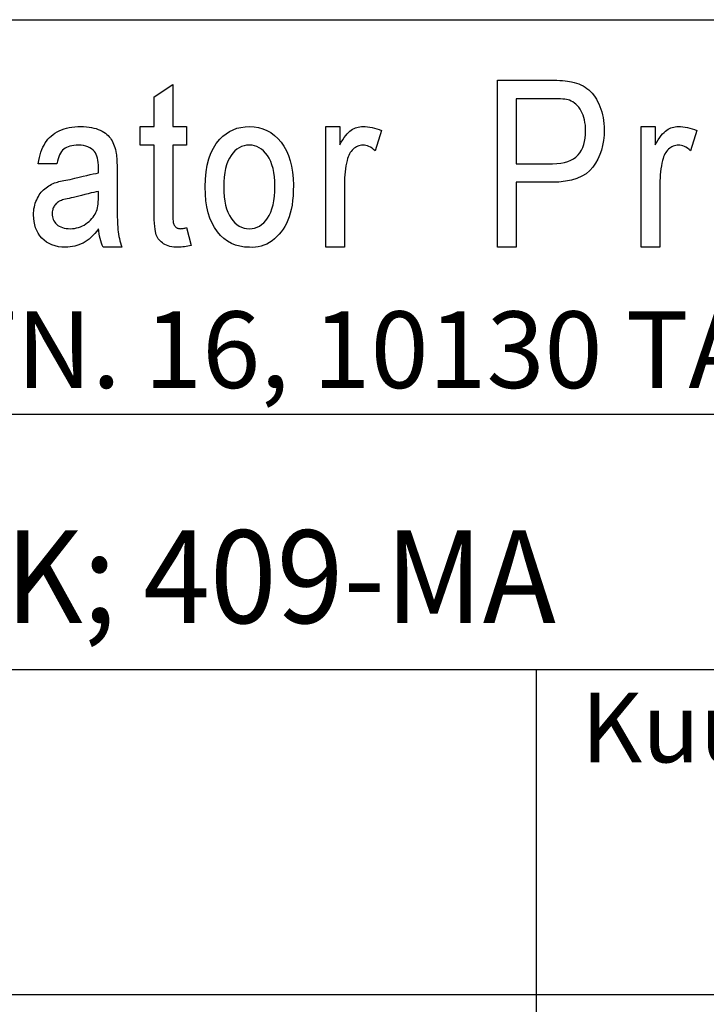
# Model space of a CAD drawing. Extents: x 554416 to 554837, y 6585663 to 6585960.
# Drawn here: x 554756 to 554763, y 6585675 to 6585686 of the extents above; entities that cross this region are included whole.
import ezdxf
from ezdxf.enums import TextEntityAlignment as Align

# ---------------------------------------------------------------- set-up
doc = ezdxf.new("R2010")
doc.units = 0
doc.layers.add('KNURK_NORM', color=7, linetype='CONTINUOUS')
doc.layers.add('teed', color=7, linetype='CONTINUOUS')
doc.styles.add('ROMANS', font='ROMANS.shx')

# ---------------------------------------------------------------- blocks, each defined once
blk = doc.blocks.new('KN_UUS-X')
at = {"layer": 'KNURK_NORM'}
for p, q in [((-185, 47), (-5, 47)), ((-185, 38.5), (-95, 38.5)), ((-185, 33), (-5, 33)), ((-150, 33), (-150, 5)), ((-185, 26), (-5, 26))]:
    blk.add_line(p, q, dxfattribs=at)
at = {"layer": 'KNURK_NORM', "color": 2}
for p, q in [((-150.831, 42.098), (-150.831, 45.698)), ((-150.831, 45.698), (-149.695, 45.698)), ((-149.695, 45.698), (-149.695, 45.698)), ((-149.695, 45.698), (-149.622, 45.698)), ((-149.622, 45.698), (-149.553, 45.696)), ((-149.553, 45.696), (-149.489, 45.693)), ((-149.489, 45.693), (-149.429, 45.69)), ((-149.429, 45.69), (-149.374, 45.685)), ((-149.374, 45.685), (-149.324, 45.679)), ((-149.324, 45.679), (-149.277, 45.672)), ((-149.277, 45.672), (-149.236, 45.664)), ((-149.236, 45.664), (-149.236, 45.664)), ((-149.236, 45.664), (-149.181, 45.651)), ((-149.181, 45.651), (-149.129, 45.635)), ((-149.129, 45.635), (-149.079, 45.617)), ((-149.079, 45.617), (-149.032, 45.597)), ((-158.231, 45.339), (-157.831, 45.605)), ((-157.831, 45.605), (-157.831, 44.698)), ((-149.032, 45.597), (-148.986, 45.574)), ((-148.986, 45.574), (-148.943, 45.548)), ((-148.943, 45.548), (-148.902, 45.52)), ((-148.902, 45.52), (-148.864, 45.489)), ((-148.864, 45.489), (-148.864, 45.489)), ((-148.864, 45.489), (-148.827, 45.455)), ((-148.827, 45.455), (-148.792, 45.418)), ((-148.792, 45.418), (-148.76, 45.379)), ((-158.231, 44.698), (-158.231, 45.339)), ((-149.654, 45.298), (-150.431, 45.298)), ((-150.431, 45.298), (-150.431, 43.898)), ((-149.589, 45.298), (-149.654, 45.298)), ((-149.529, 45.296), (-149.589, 45.298)), ((-149.474, 45.293), (-149.529, 45.296)), ((-149.425, 45.29), (-149.474, 45.293)), ((-149.381, 45.285), (-149.425, 45.29)), ((-149.342, 45.279), (-149.381, 45.285)), ((-149.309, 45.272), (-149.342, 45.279)), ((-149.281, 45.264), (-149.309, 45.272)), ((-149.243, 45.248), (-149.281, 45.264)), ((-149.281, 45.264), (-149.281, 45.264)), ((-149.206, 45.228), (-149.243, 45.248)), ((-149.171, 45.205), (-149.206, 45.228)), ((-149.139, 45.178), (-149.171, 45.205)), ((-148.76, 45.379), (-148.728, 45.335)), ((-148.728, 45.335), (-148.699, 45.289)), ((-148.699, 45.289), (-148.672, 45.24)), ((-148.672, 45.24), (-148.646, 45.187)), ((-149.108, 45.147), (-149.139, 45.178)), ((-149.079, 45.113), (-149.108, 45.147)), ((-149.052, 45.075), (-149.079, 45.113)), ((-149.027, 45.033), (-149.052, 45.075)), ((-149.005, 44.988), (-149.027, 45.033)), ((-149.027, 45.033), (-149.027, 45.033)), ((-148.985, 44.941), (-149.005, 44.988)), ((-148.646, 45.187), (-148.622, 45.131)), ((-148.622, 45.131), (-148.622, 45.131)), ((-148.622, 45.131), (-148.601, 45.073)), ((-148.601, 45.073), (-148.582, 45.013)), ((-148.582, 45.013), (-148.567, 44.952)), ((-148.969, 44.891), (-148.985, 44.941)), ((-148.955, 44.84), (-148.969, 44.891)), ((-148.945, 44.786), (-148.955, 44.84)), ((-148.937, 44.73), (-148.945, 44.786)), ((-148.567, 44.952), (-148.554, 44.89)), ((-148.554, 44.89), (-148.544, 44.826)), ((-148.544, 44.826), (-148.537, 44.761)), ((-160.412, 44.526), (-160.37, 44.555)), ((-160.37, 44.555), (-160.324, 44.582)), ((-160.324, 44.582), (-160.276, 44.606)), ((-160.276, 44.606), (-160.226, 44.628)), ((-160.276, 44.606), (-160.276, 44.606)), ((-160.226, 44.628), (-160.173, 44.646)), ((-160.173, 44.646), (-160.118, 44.662)), ((-160.118, 44.662), (-160.062, 44.675)), ((-160.062, 44.675), (-160.003, 44.685)), ((-160.003, 44.685), (-159.943, 44.693)), ((-159.943, 44.693), (-159.88, 44.697)), ((-159.88, 44.697), (-159.815, 44.698)), ((-159.815, 44.698), (-159.815, 44.698)), ((-159.815, 44.698), (-159.752, 44.697)), ((-159.752, 44.697), (-159.692, 44.693)), ((-159.692, 44.693), (-159.634, 44.687)), ((-159.634, 44.687), (-159.58, 44.678)), ((-159.58, 44.678), (-159.529, 44.667)), ((-159.529, 44.667), (-159.481, 44.653)), ((-159.481, 44.653), (-159.436, 44.637)), ((-159.436, 44.637), (-159.394, 44.619)), ((-159.394, 44.619), (-159.394, 44.619)), ((-159.394, 44.619), (-159.354, 44.598)), ((-159.354, 44.598), (-159.318, 44.576)), ((-159.318, 44.576), (-159.284, 44.553)), ((-159.284, 44.553), (-159.253, 44.529)), ((-158.531, 44.298), (-158.531, 44.698)), ((-158.531, 44.698), (-158.231, 44.698)), ((-157.831, 44.698), (-157.531, 44.698)), ((-157.531, 44.698), (-157.531, 44.298)), ((-156.68, 44.544), (-156.606, 44.591)), ((-156.606, 44.591), (-156.527, 44.63)), ((-156.527, 44.63), (-156.446, 44.66)), ((-156.446, 44.66), (-156.361, 44.681)), ((-156.361, 44.681), (-156.272, 44.694)), ((-156.272, 44.694), (-156.179, 44.698)), ((-156.179, 44.698), (-156.179, 44.698)), ((-156.179, 44.698), (-156.078, 44.693)), ((-156.078, 44.693), (-155.98, 44.677)), ((-155.98, 44.677), (-155.888, 44.651)), ((-155.888, 44.651), (-155.8, 44.614)), ((-155.8, 44.614), (-155.717, 44.567)), ((-155.717, 44.567), (-155.639, 44.509)), ((-154.531, 42.098), (-154.531, 44.698)), ((-154.531, 44.698), (-154.231, 44.698)), ((-154.231, 44.698), (-154.231, 44.301)), ((-154.071, 44.541), (-154.041, 44.573)), ((-154.041, 44.573), (-154.011, 44.6)), ((-154.011, 44.6), (-153.983, 44.622)), ((-153.983, 44.622), (-153.954, 44.64)), ((-153.983, 44.622), (-153.983, 44.622)), ((-153.954, 44.64), (-153.924, 44.655)), ((-153.924, 44.655), (-153.894, 44.668)), ((-153.894, 44.668), (-153.863, 44.679)), ((-153.863, 44.679), (-153.831, 44.688)), ((-153.831, 44.688), (-153.799, 44.693)), ((-153.799, 44.693), (-153.766, 44.697)), ((-153.766, 44.697), (-153.733, 44.698)), ((-153.733, 44.698), (-153.733, 44.698)), ((-153.733, 44.698), (-153.683, 44.697)), ((-153.683, 44.697), (-153.633, 44.693)), ((-153.633, 44.693), (-153.583, 44.686)), ((-153.583, 44.686), (-153.533, 44.677)), ((-153.533, 44.677), (-153.483, 44.665)), ((-153.483, 44.665), (-153.432, 44.651)), ((-153.331, 44.614), (-153.47, 44.176)), ((-153.432, 44.651), (-153.382, 44.634)), ((-153.382, 44.634), (-153.331, 44.614)), ((-148.933, 44.671), (-148.937, 44.73)), ((-148.934, 44.529), (-148.931, 44.611)), ((-148.931, 44.611), (-148.933, 44.671)), ((-148.931, 44.611), (-148.931, 44.611)), ((-148.537, 44.761), (-148.532, 44.694)), ((-148.531, 44.626), (-148.535, 44.511)), ((-148.532, 44.694), (-148.531, 44.626)), ((-148.531, 44.626), (-148.531, 44.626)), ((-147.731, 42.098), (-147.731, 44.698)), ((-147.731, 44.698), (-147.431, 44.698)), ((-147.431, 44.698), (-147.431, 44.301)), ((-147.271, 44.541), (-147.241, 44.573)), ((-147.241, 44.573), (-147.211, 44.6)), ((-147.211, 44.6), (-147.183, 44.622)), ((-147.183, 44.622), (-147.154, 44.64)), ((-147.183, 44.622), (-147.183, 44.622)), ((-147.154, 44.64), (-147.124, 44.655)), ((-147.124, 44.655), (-147.094, 44.668)), ((-147.094, 44.668), (-147.063, 44.679)), ((-147.063, 44.679), (-147.031, 44.688)), ((-147.031, 44.688), (-146.999, 44.693)), ((-146.999, 44.693), (-146.966, 44.697)), ((-146.966, 44.697), (-146.933, 44.698)), ((-146.933, 44.698), (-146.933, 44.698)), ((-146.933, 44.698), (-146.883, 44.697)), ((-146.883, 44.697), (-146.833, 44.693)), ((-146.833, 44.693), (-146.783, 44.686)), ((-146.783, 44.686), (-146.733, 44.677)), ((-146.733, 44.677), (-146.683, 44.665)), ((-146.683, 44.665), (-146.632, 44.651)), ((-146.531, 44.614), (-146.67, 44.176)), ((-146.632, 44.651), (-146.582, 44.634)), ((-146.582, 44.634), (-146.531, 44.614)), ((-160.606, 44.299), (-160.58, 44.344)), ((-160.58, 44.344), (-160.552, 44.385)), ((-160.58, 44.344), (-160.58, 44.344)), ((-160.552, 44.385), (-160.522, 44.424)), ((-160.522, 44.424), (-160.488, 44.46)), ((-160.488, 44.46), (-160.452, 44.494)), ((-160.452, 44.494), (-160.412, 44.526)), ((-159.253, 44.529), (-159.224, 44.503)), ((-159.224, 44.503), (-159.199, 44.476)), ((-159.199, 44.476), (-159.176, 44.448)), ((-159.176, 44.448), (-159.155, 44.419)), ((-159.155, 44.419), (-159.155, 44.419)), ((-159.155, 44.419), (-159.137, 44.388)), ((-159.137, 44.388), (-159.12, 44.355)), ((-159.12, 44.355), (-159.105, 44.32)), ((-156.892, 44.334), (-156.819, 44.423)), ((-156.819, 44.423), (-156.751, 44.488)), ((-156.819, 44.423), (-156.819, 44.423)), ((-156.751, 44.488), (-156.68, 44.544)), ((-155.639, 44.509), (-155.565, 44.441)), ((-155.565, 44.441), (-155.497, 44.362)), ((-155.497, 44.362), (-155.497, 44.362)), ((-155.497, 44.362), (-155.434, 44.274)), ((-154.231, 44.301), (-154.198, 44.36)), ((-154.198, 44.36), (-154.165, 44.413)), ((-154.165, 44.413), (-154.133, 44.461)), ((-154.133, 44.461), (-154.102, 44.503)), ((-154.102, 44.503), (-154.071, 44.541)), ((-148.972, 44.311), (-148.954, 44.379)), ((-148.954, 44.379), (-148.941, 44.451)), ((-148.941, 44.451), (-148.934, 44.529)), ((-148.546, 44.399), (-148.565, 44.293)), ((-148.535, 44.511), (-148.546, 44.399)), ((-147.431, 44.301), (-147.398, 44.36)), ((-147.398, 44.36), (-147.365, 44.413)), ((-147.365, 44.413), (-147.333, 44.461)), ((-147.333, 44.461), (-147.302, 44.503)), ((-147.302, 44.503), (-147.271, 44.541)), ((-160.689, 44.09), (-160.671, 44.147)), ((-160.671, 44.147), (-160.651, 44.201)), ((-160.651, 44.201), (-160.629, 44.252)), ((-160.629, 44.252), (-160.606, 44.299)), ((-160.228, 44.158), (-160.249, 44.126)), ((-160.205, 44.187), (-160.228, 44.158)), ((-160.18, 44.211), (-160.205, 44.187)), ((-160.153, 44.231), (-160.18, 44.211)), ((-160.18, 44.211), (-160.18, 44.211)), ((-160.122, 44.249), (-160.153, 44.231)), ((-160.088, 44.264), (-160.122, 44.249)), ((-160.05, 44.276), (-160.088, 44.264)), ((-160.009, 44.286), (-160.05, 44.276)), ((-159.964, 44.293), (-160.009, 44.286)), ((-159.916, 44.297), (-159.964, 44.293)), ((-159.864, 44.298), (-159.916, 44.297)), ((-159.808, 44.296), (-159.864, 44.298)), ((-159.864, 44.298), (-159.864, 44.298)), ((-159.756, 44.289), (-159.808, 44.296)), ((-159.707, 44.278), (-159.756, 44.289)), ((-159.662, 44.263), (-159.707, 44.278)), ((-159.621, 44.243), (-159.662, 44.263)), ((-159.583, 44.219), (-159.621, 44.243)), ((-159.548, 44.191), (-159.583, 44.219)), ((-159.517, 44.158), (-159.548, 44.191)), ((-159.497, 44.13), (-159.517, 44.158)), ((-159.517, 44.158), (-159.517, 44.158)), ((-159.479, 44.098), (-159.497, 44.13)), ((-159.105, 44.32), (-159.091, 44.283)), ((-159.091, 44.283), (-159.078, 44.244)), ((-159.078, 44.244), (-159.067, 44.204)), ((-159.067, 44.204), (-159.057, 44.161)), ((-159.057, 44.161), (-159.048, 44.117)), ((-158.231, 44.298), (-158.531, 44.298)), ((-158.231, 42.861), (-158.231, 44.298)), ((-157.531, 44.298), (-157.831, 44.298)), ((-157.831, 44.298), (-157.831, 42.842)), ((-157.009, 44.122), (-156.955, 44.234)), ((-156.955, 44.234), (-156.892, 44.334)), ((-156.491, 44.173), (-156.534, 44.127)), ((-156.446, 44.211), (-156.491, 44.173)), ((-156.398, 44.242), (-156.446, 44.211)), ((-156.347, 44.267), (-156.398, 44.242)), ((-156.294, 44.284), (-156.347, 44.267)), ((-156.238, 44.295), (-156.294, 44.284)), ((-156.179, 44.298), (-156.238, 44.295)), ((-156.122, 44.295), (-156.179, 44.298)), ((-156.179, 44.298), (-156.179, 44.298)), ((-156.068, 44.284), (-156.122, 44.295)), ((-156.015, 44.267), (-156.068, 44.284)), ((-155.965, 44.242), (-156.015, 44.267)), ((-155.918, 44.21), (-155.965, 44.242)), ((-155.872, 44.172), (-155.918, 44.21)), ((-155.829, 44.126), (-155.872, 44.172)), ((-155.434, 44.274), (-155.38, 44.178)), ((-155.38, 44.178), (-155.335, 44.074)), ((-154.231, 44.301), (-154.231, 44.301)), ((-154.005, 44.136), (-154.022, 44.107)), ((-153.986, 44.163), (-154.005, 44.136)), ((-153.965, 44.188), (-153.986, 44.163)), ((-153.943, 44.211), (-153.965, 44.188)), ((-153.919, 44.231), (-153.943, 44.211)), ((-153.943, 44.211), (-153.943, 44.211)), ((-153.895, 44.249), (-153.919, 44.231)), ((-153.87, 44.264), (-153.895, 44.249)), ((-153.844, 44.276), (-153.87, 44.264)), ((-153.817, 44.286), (-153.844, 44.276)), ((-153.79, 44.293), (-153.817, 44.286)), ((-153.761, 44.297), (-153.79, 44.293)), ((-153.733, 44.298), (-153.761, 44.297)), ((-153.7, 44.296), (-153.733, 44.298)), ((-153.733, 44.298), (-153.733, 44.298)), ((-153.667, 44.291), (-153.7, 44.296)), ((-153.634, 44.281), (-153.667, 44.291)), ((-153.601, 44.268), (-153.634, 44.281)), ((-153.569, 44.251), (-153.601, 44.268)), ((-153.536, 44.23), (-153.569, 44.251)), ((-153.503, 44.205), (-153.536, 44.23)), ((-153.47, 44.176), (-153.503, 44.205)), ((-153.47, 44.176), (-153.47, 44.176)), ((-149.094, 44.086), (-149.056, 44.135)), ((-149.056, 44.135), (-149.023, 44.189)), ((-149.023, 44.189), (-148.995, 44.247)), ((-148.995, 44.247), (-148.972, 44.311)), ((-148.592, 44.19), (-148.627, 44.093)), ((-148.565, 44.293), (-148.592, 44.19)), ((-147.431, 44.301), (-147.431, 44.301)), ((-147.205, 44.136), (-147.222, 44.107)), ((-147.186, 44.163), (-147.205, 44.136)), ((-147.165, 44.188), (-147.186, 44.163)), ((-147.143, 44.211), (-147.165, 44.188)), ((-147.119, 44.231), (-147.143, 44.211)), ((-147.143, 44.211), (-147.143, 44.211)), ((-147.095, 44.249), (-147.119, 44.231)), ((-147.07, 44.264), (-147.095, 44.249)), ((-147.044, 44.276), (-147.07, 44.264)), ((-147.017, 44.286), (-147.044, 44.276)), ((-146.99, 44.293), (-147.017, 44.286)), ((-146.961, 44.297), (-146.99, 44.293)), ((-146.933, 44.298), (-146.961, 44.297)), ((-146.9, 44.296), (-146.933, 44.298)), ((-146.933, 44.298), (-146.933, 44.298)), ((-146.867, 44.291), (-146.9, 44.296)), ((-146.834, 44.281), (-146.867, 44.291)), ((-146.801, 44.268), (-146.834, 44.281)), ((-146.769, 44.251), (-146.801, 44.268)), ((-146.736, 44.23), (-146.769, 44.251)), ((-146.703, 44.205), (-146.736, 44.23)), ((-146.67, 44.176), (-146.703, 44.205)), ((-146.67, 44.176), (-146.67, 44.176)), ((-160.731, 43.898), (-160.719, 43.965)), ((-160.719, 43.965), (-160.705, 44.029)), ((-160.705, 44.029), (-160.689, 44.09)), ((-160.318, 43.952), (-160.331, 43.898)), ((-160.303, 44.002), (-160.318, 43.952)), ((-160.287, 44.048), (-160.303, 44.002)), ((-160.269, 44.089), (-160.287, 44.048)), ((-160.249, 44.126), (-160.269, 44.089)), ((-159.465, 44.061), (-159.479, 44.098)), ((-159.452, 44.019), (-159.465, 44.061)), ((-159.443, 43.973), (-159.452, 44.019)), ((-159.436, 43.922), (-159.443, 43.973)), ((-159.432, 43.865), (-159.436, 43.922)), ((-159.048, 44.117), (-159.048, 44.117)), ((-159.048, 44.117), (-159.044, 44.086)), ((-159.044, 44.086), (-159.041, 44.05)), ((-159.041, 44.05), (-159.038, 44.01)), ((-159.038, 44.01), (-159.035, 43.965)), ((-159.035, 43.965), (-159.033, 43.916)), ((-157.087, 43.866), (-157.053, 44)), ((-157.053, 44), (-157.009, 44.122)), ((-156.643, 43.949), (-156.67, 43.875)), ((-156.611, 44.015), (-156.643, 43.949)), ((-156.575, 44.075), (-156.611, 44.015)), ((-156.534, 44.127), (-156.575, 44.075)), ((-156.575, 44.075), (-156.575, 44.075)), ((-155.789, 44.073), (-155.829, 44.126)), ((-155.752, 44.014), (-155.789, 44.073)), ((-155.789, 44.073), (-155.789, 44.073)), ((-155.72, 43.948), (-155.752, 44.014)), ((-155.693, 43.875), (-155.72, 43.948)), ((-155.335, 44.074), (-155.297, 43.962)), ((-155.297, 43.962), (-155.268, 43.842)), ((-154.073, 43.97), (-154.087, 43.911)), ((-154.063, 44.007), (-154.073, 43.97)), ((-154.073, 43.97), (-154.073, 43.97)), ((-154.051, 44.043), (-154.063, 44.007)), ((-154.037, 44.076), (-154.051, 44.043)), ((-154.022, 44.107), (-154.037, 44.076)), ((-149.466, 43.91), (-149.387, 43.925)), ((-149.387, 43.925), (-149.314, 43.945)), ((-149.314, 43.945), (-149.248, 43.972)), ((-149.248, 43.972), (-149.19, 44.004)), ((-149.19, 44.004), (-149.139, 44.042)), ((-149.139, 44.042), (-149.094, 44.086)), ((-149.094, 44.086), (-149.094, 44.086)), ((-148.669, 43.999), (-148.718, 43.911)), ((-148.627, 44.093), (-148.669, 43.999)), ((-147.273, 43.97), (-147.287, 43.911)), ((-147.263, 44.007), (-147.273, 43.97)), ((-147.273, 43.97), (-147.273, 43.97)), ((-147.251, 44.043), (-147.263, 44.007)), ((-147.237, 44.076), (-147.251, 44.043)), ((-147.222, 44.107), (-147.237, 44.076)), ((-160.331, 43.898), (-160.731, 43.898)), ((-160.731, 43.898), (-160.731, 43.898)), ((-159.433, 43.698), (-159.432, 43.718)), ((-159.431, 43.805), (-159.432, 43.865)), ((-159.432, 43.753), (-159.431, 43.767)), ((-159.432, 43.737), (-159.432, 43.753)), ((-159.432, 43.718), (-159.432, 43.737)), ((-159.431, 43.798), (-159.431, 43.805)), ((-159.431, 43.805), (-159.431, 43.805)), ((-159.431, 43.79), (-159.431, 43.798)), ((-159.431, 43.779), (-159.431, 43.79)), ((-159.431, 43.767), (-159.431, 43.779)), ((-159.033, 43.916), (-159.032, 43.863)), ((-159.032, 43.863), (-159.031, 43.805)), ((-159.031, 43.805), (-159.031, 43.742)), ((-159.031, 43.742), (-159.031, 43.22)), ((-157.126, 43.565), (-157.111, 43.721)), ((-157.111, 43.721), (-157.087, 43.866)), ((-156.709, 43.706), (-156.721, 43.61)), ((-156.692, 43.794), (-156.709, 43.706)), ((-156.67, 43.875), (-156.692, 43.794)), ((-155.67, 43.796), (-155.693, 43.875)), ((-155.653, 43.71), (-155.67, 43.796)), ((-155.641, 43.618), (-155.653, 43.71)), ((-155.268, 43.842), (-155.248, 43.713)), ((-155.248, 43.713), (-155.235, 43.577)), ((-154.117, 43.725), (-154.123, 43.66)), ((-154.108, 43.788), (-154.117, 43.725)), ((-154.098, 43.85), (-154.108, 43.788)), ((-154.087, 43.911), (-154.098, 43.85)), ((-150.431, 43.898), (-149.647, 43.898)), ((-149.647, 43.898), (-149.553, 43.901)), ((-149.647, 43.898), (-149.647, 43.898)), ((-149.553, 43.901), (-149.466, 43.91)), ((-148.843, 43.749), (-148.922, 43.683)), ((-148.776, 43.826), (-148.843, 43.749)), ((-148.718, 43.911), (-148.776, 43.826)), ((-148.776, 43.826), (-148.776, 43.826)), ((-147.317, 43.725), (-147.323, 43.66)), ((-147.308, 43.788), (-147.317, 43.725)), ((-147.298, 43.85), (-147.308, 43.788)), ((-147.287, 43.911), (-147.298, 43.85)), ((-160.377, 43.483), (-160.344, 43.495)), ((-160.344, 43.495), (-160.317, 43.503)), ((-160.344, 43.495), (-160.344, 43.495)), ((-160.317, 43.503), (-160.286, 43.511)), ((-160.286, 43.511), (-160.253, 43.519)), ((-160.253, 43.519), (-160.217, 43.526)), ((-160.217, 43.526), (-160.177, 43.534)), ((-160.177, 43.534), (-160.135, 43.542)), ((-160.135, 43.542), (-160.089, 43.55)), ((-160.089, 43.55), (-160.04, 43.558)), ((-160.04, 43.558), (-159.941, 43.584)), ((-160.04, 43.558), (-160.04, 43.558)), ((-159.941, 43.584), (-159.848, 43.607)), ((-159.848, 43.607), (-159.762, 43.629)), ((-159.762, 43.629), (-159.682, 43.647)), ((-159.682, 43.647), (-159.61, 43.664)), ((-159.61, 43.664), (-159.544, 43.678)), ((-159.544, 43.678), (-159.485, 43.689)), ((-159.485, 43.689), (-159.433, 43.698)), ((-159.433, 43.698), (-159.433, 43.698)), ((-157.131, 43.398), (-157.126, 43.565)), ((-156.729, 43.508), (-156.731, 43.398)), ((-156.721, 43.61), (-156.729, 43.508)), ((-155.633, 43.519), (-155.641, 43.618)), ((-155.631, 43.414), (-155.633, 43.519)), ((-155.235, 43.577), (-155.231, 43.433)), ((-154.13, 43.526), (-154.131, 43.458)), ((-154.127, 43.594), (-154.13, 43.526)), ((-154.123, 43.66), (-154.127, 43.594)), ((-149.659, 43.498), (-150.431, 43.498)), ((-150.431, 43.498), (-150.431, 42.098)), ((-149.506, 43.503), (-149.659, 43.498)), ((-149.364, 43.519), (-149.506, 43.503)), ((-149.235, 43.544), (-149.364, 43.519)), ((-149.119, 43.58), (-149.235, 43.544)), ((-149.014, 43.626), (-149.119, 43.58)), ((-148.922, 43.683), (-149.014, 43.626)), ((-147.33, 43.526), (-147.331, 43.458)), ((-147.327, 43.594), (-147.33, 43.526)), ((-147.323, 43.66), (-147.327, 43.594)), ((-160.686, 43.255), (-160.664, 43.284)), ((-160.664, 43.284), (-160.64, 43.311)), ((-160.64, 43.311), (-160.615, 43.336)), ((-160.615, 43.336), (-160.588, 43.359)), ((-160.588, 43.359), (-160.56, 43.381)), ((-160.588, 43.359), (-160.588, 43.359)), ((-160.56, 43.381), (-160.532, 43.401)), ((-160.532, 43.401), (-160.503, 43.42)), ((-160.503, 43.42), (-160.473, 43.438)), ((-160.473, 43.438), (-160.442, 43.454)), ((-160.442, 43.454), (-160.41, 43.469)), ((-160.41, 43.469), (-160.377, 43.483)), ((-159.479, 43.29), (-159.532, 43.28)), ((-159.431, 43.298), (-159.479, 43.29)), ((-159.433, 43.176), (-159.431, 43.298)), ((-159.431, 43.298), (-159.431, 43.298)), ((-157.131, 43.398), (-157.131, 43.398)), ((-157.127, 43.245), (-157.131, 43.398)), ((-157.131, 43.398), (-157.131, 43.398)), ((-156.731, 43.398), (-156.731, 43.398)), ((-156.731, 43.398), (-156.729, 43.289)), ((-156.731, 43.398), (-156.731, 43.398)), ((-156.729, 43.289), (-156.721, 43.187)), ((-155.641, 43.197), (-155.633, 43.302)), ((-155.633, 43.302), (-155.631, 43.414)), ((-155.631, 43.414), (-155.631, 43.414)), ((-155.233, 43.316), (-155.238, 43.206)), ((-155.231, 43.433), (-155.233, 43.316)), ((-155.231, 43.433), (-155.231, 43.433)), ((-154.131, 43.458), (-154.131, 42.098)), ((-147.331, 43.458), (-147.331, 42.098)), ((-160.793, 43.046), (-160.78, 43.084)), ((-160.78, 43.084), (-160.764, 43.122)), ((-160.764, 43.122), (-160.746, 43.158)), ((-160.764, 43.122), (-160.764, 43.122)), ((-160.746, 43.158), (-160.728, 43.192)), ((-160.728, 43.192), (-160.708, 43.225)), ((-160.708, 43.225), (-160.686, 43.255)), ((-160.295, 43.077), (-160.313, 43.065)), ((-160.276, 43.088), (-160.295, 43.077)), ((-160.255, 43.098), (-160.276, 43.088)), ((-160.232, 43.108), (-160.255, 43.098)), ((-160.255, 43.098), (-160.255, 43.098)), ((-160.206, 43.117), (-160.232, 43.108)), ((-160.176, 43.126), (-160.206, 43.117)), ((-160.142, 43.134), (-160.176, 43.126)), ((-160.104, 43.143), (-160.142, 43.134)), ((-160.063, 43.151), (-160.104, 43.143)), ((-160.017, 43.159), (-160.063, 43.151)), ((-159.969, 43.167), (-160.017, 43.159)), ((-159.882, 43.192), (-159.969, 43.167)), ((-159.969, 43.167), (-159.969, 43.167)), ((-159.801, 43.214), (-159.882, 43.192)), ((-159.725, 43.234), (-159.801, 43.214)), ((-159.655, 43.251), (-159.725, 43.234)), ((-159.591, 43.267), (-159.655, 43.251)), ((-159.532, 43.28), (-159.591, 43.267)), ((-159.44, 43.029), (-159.436, 43.075)), ((-159.436, 43.075), (-159.433, 43.124)), ((-159.433, 43.124), (-159.433, 43.176)), ((-159.031, 43.22), (-159.031, 43.22)), ((-159.031, 43.22), (-159.031, 43.089)), ((-159.031, 43.089), (-159.03, 42.969)), ((-157.115, 43.101), (-157.127, 43.245)), ((-157.094, 42.967), (-157.115, 43.101)), ((-156.721, 43.187), (-156.709, 43.092)), ((-156.709, 43.092), (-156.692, 43.005)), ((-155.67, 43.01), (-155.653, 43.1)), ((-155.653, 43.1), (-155.641, 43.197)), ((-155.247, 43.102), (-155.26, 43.005)), ((-155.238, 43.206), (-155.247, 43.102)), ((-160.83, 42.839), (-160.827, 42.882)), ((-160.827, 42.882), (-160.822, 42.925)), ((-160.822, 42.925), (-160.814, 42.966)), ((-160.814, 42.966), (-160.805, 43.006)), ((-160.805, 43.006), (-160.793, 43.046)), ((-160.428, 42.864), (-160.43, 42.843)), ((-160.425, 42.886), (-160.428, 42.864)), ((-160.419, 42.907), (-160.425, 42.886)), ((-160.413, 42.927), (-160.419, 42.907)), ((-160.405, 42.947), (-160.413, 42.927)), ((-160.396, 42.967), (-160.405, 42.947)), ((-160.385, 42.986), (-160.396, 42.967)), ((-160.373, 43.004), (-160.385, 42.986)), ((-160.385, 42.986), (-160.385, 42.986)), ((-160.36, 43.021), (-160.373, 43.004)), ((-160.345, 43.037), (-160.36, 43.021)), ((-160.329, 43.051), (-160.345, 43.037)), ((-160.313, 43.065), (-160.329, 43.051)), ((-159.486, 42.848), (-159.473, 42.878)), ((-159.473, 42.878), (-159.462, 42.911)), ((-159.462, 42.911), (-159.453, 42.947)), ((-159.453, 42.947), (-159.446, 42.987)), ((-159.446, 42.987), (-159.44, 43.029)), ((-159.03, 42.969), (-159.028, 42.859)), ((-159.028, 42.859), (-159.026, 42.761)), ((-158.23, 42.77), (-158.231, 42.861)), ((-157.065, 42.841), (-157.094, 42.967)), ((-156.692, 43.005), (-156.67, 42.924)), ((-156.67, 42.924), (-156.643, 42.85)), ((-155.719, 42.853), (-155.692, 42.928)), ((-155.692, 42.928), (-155.67, 43.01)), ((-155.277, 42.914), (-155.297, 42.829)), ((-155.26, 43.005), (-155.277, 42.914)), ((-160.831, 42.795), (-160.83, 42.839)), ((-160.828, 42.72), (-160.831, 42.795)), ((-160.831, 42.795), (-160.831, 42.795)), ((-160.82, 42.649), (-160.828, 42.72)), ((-160.806, 42.581), (-160.82, 42.649)), ((-160.43, 42.843), (-160.431, 42.82)), ((-160.431, 42.82), (-160.431, 42.82)), ((-160.431, 42.82), (-160.429, 42.786)), ((-160.429, 42.786), (-160.425, 42.754)), ((-160.425, 42.754), (-160.417, 42.723)), ((-160.417, 42.723), (-160.406, 42.694)), ((-160.406, 42.694), (-160.392, 42.666)), ((-160.392, 42.666), (-160.375, 42.639)), ((-159.666, 42.628), (-159.633, 42.656)), ((-159.633, 42.656), (-159.602, 42.684)), ((-159.602, 42.684), (-159.574, 42.715)), ((-159.574, 42.715), (-159.548, 42.746)), ((-159.548, 42.746), (-159.525, 42.779)), ((-159.525, 42.779), (-159.504, 42.813)), ((-159.504, 42.813), (-159.486, 42.848)), ((-159.486, 42.848), (-159.486, 42.848)), ((-159.026, 42.761), (-159.023, 42.673)), ((-159.023, 42.673), (-159.02, 42.597)), ((-158.228, 42.688), (-158.23, 42.77)), ((-158.225, 42.614), (-158.228, 42.688)), ((-157.831, 42.842), (-157.831, 42.842)), ((-157.831, 42.842), (-157.831, 42.799)), ((-157.831, 42.799), (-157.83, 42.761)), ((-157.83, 42.761), (-157.829, 42.726)), ((-157.829, 42.726), (-157.827, 42.696)), ((-157.827, 42.696), (-157.825, 42.669)), ((-157.825, 42.669), (-157.822, 42.646)), ((-157.822, 42.646), (-157.819, 42.627)), ((-157.028, 42.725), (-157.065, 42.841)), ((-156.983, 42.618), (-157.028, 42.725)), ((-156.643, 42.85), (-156.611, 42.783)), ((-156.611, 42.783), (-156.575, 42.723)), ((-156.575, 42.723), (-156.575, 42.723)), ((-156.575, 42.723), (-156.534, 42.671)), ((-156.534, 42.671), (-156.491, 42.625)), ((-155.87, 42.626), (-155.828, 42.672)), ((-155.828, 42.672), (-155.787, 42.725)), ((-155.787, 42.725), (-155.751, 42.785)), ((-155.787, 42.725), (-155.787, 42.725)), ((-155.751, 42.785), (-155.719, 42.853)), ((-155.348, 42.678), (-155.379, 42.611)), ((-155.321, 42.75), (-155.348, 42.678)), ((-155.348, 42.678), (-155.348, 42.678)), ((-155.297, 42.829), (-155.321, 42.75)), ((-160.786, 42.517), (-160.806, 42.581)), ((-160.761, 42.456), (-160.786, 42.517)), ((-160.73, 42.398), (-160.761, 42.456)), ((-160.375, 42.639), (-160.355, 42.614)), ((-160.355, 42.614), (-160.332, 42.59)), ((-160.332, 42.59), (-160.332, 42.59)), ((-160.332, 42.59), (-160.306, 42.569)), ((-160.306, 42.569), (-160.276, 42.55)), ((-160.276, 42.55), (-160.244, 42.534)), ((-160.244, 42.534), (-160.209, 42.521)), ((-160.209, 42.521), (-160.171, 42.511)), ((-160.171, 42.511), (-160.131, 42.504)), ((-160.131, 42.504), (-160.087, 42.5)), ((-160.087, 42.5), (-160.04, 42.498)), ((-160.04, 42.498), (-159.993, 42.5)), ((-160.04, 42.498), (-160.04, 42.498)), ((-159.993, 42.5), (-159.948, 42.505)), ((-159.948, 42.505), (-159.903, 42.513)), ((-159.903, 42.513), (-159.86, 42.524)), ((-159.86, 42.524), (-159.819, 42.539)), ((-159.819, 42.539), (-159.779, 42.556)), ((-159.779, 42.556), (-159.74, 42.577)), ((-159.74, 42.577), (-159.702, 42.601)), ((-159.702, 42.601), (-159.666, 42.628)), ((-159.702, 42.601), (-159.702, 42.601)), ((-159.47, 42.446), (-159.51, 42.397)), ((-159.431, 42.498), (-159.47, 42.446)), ((-159.431, 42.498), (-159.431, 42.498)), ((-159.425, 42.442), (-159.431, 42.498)), ((-159.431, 42.498), (-159.431, 42.498)), ((-159.417, 42.388), (-159.425, 42.442)), ((-159.02, 42.597), (-159.015, 42.531)), ((-159.015, 42.531), (-159.011, 42.476)), ((-159.011, 42.476), (-159.011, 42.476)), ((-159.011, 42.476), (-159.005, 42.427)), ((-158.22, 42.547), (-158.225, 42.614)), ((-158.213, 42.489), (-158.22, 42.547)), ((-158.206, 42.439), (-158.213, 42.489)), ((-158.196, 42.398), (-158.206, 42.439)), ((-157.819, 42.627), (-157.815, 42.612)), ((-157.815, 42.612), (-157.815, 42.612)), ((-157.815, 42.612), (-157.811, 42.6)), ((-157.811, 42.6), (-157.806, 42.588)), ((-157.806, 42.588), (-157.801, 42.577)), ((-157.801, 42.577), (-157.795, 42.566)), ((-157.795, 42.566), (-157.788, 42.556)), ((-157.788, 42.556), (-157.781, 42.546)), ((-157.781, 42.546), (-157.772, 42.538)), ((-157.772, 42.538), (-157.764, 42.53)), ((-157.764, 42.53), (-157.764, 42.53)), ((-157.764, 42.53), (-157.754, 42.522)), ((-157.754, 42.522), (-157.744, 42.516)), ((-157.744, 42.516), (-157.733, 42.51)), ((-157.733, 42.51), (-157.72, 42.506)), ((-157.72, 42.506), (-157.707, 42.503)), ((-157.707, 42.503), (-157.693, 42.5)), ((-157.693, 42.5), (-157.678, 42.499)), ((-157.678, 42.499), (-157.662, 42.498)), ((-157.662, 42.498), (-157.649, 42.499)), ((-157.662, 42.498), (-157.662, 42.498)), ((-157.649, 42.499), (-157.635, 42.5)), ((-157.635, 42.5), (-157.62, 42.502)), ((-157.62, 42.502), (-157.604, 42.505)), ((-157.604, 42.505), (-157.588, 42.508)), ((-157.588, 42.508), (-157.57, 42.512)), ((-157.57, 42.512), (-157.551, 42.517)), ((-157.551, 42.517), (-157.531, 42.523)), ((-157.531, 42.523), (-157.431, 42.136)), ((-157.531, 42.523), (-157.531, 42.523)), ((-156.93, 42.521), (-156.983, 42.618)), ((-156.869, 42.433), (-156.93, 42.521)), ((-156.8, 42.354), (-156.869, 42.433)), ((-156.869, 42.433), (-156.869, 42.433)), ((-156.491, 42.625), (-156.446, 42.586)), ((-156.446, 42.586), (-156.398, 42.555)), ((-156.398, 42.555), (-156.347, 42.53)), ((-156.347, 42.53), (-156.294, 42.512)), ((-156.294, 42.512), (-156.238, 42.502)), ((-156.238, 42.502), (-156.179, 42.498)), ((-156.179, 42.498), (-156.122, 42.502)), ((-156.179, 42.498), (-156.179, 42.498)), ((-156.122, 42.502), (-156.066, 42.512)), ((-156.066, 42.512), (-156.014, 42.53)), ((-156.014, 42.53), (-155.963, 42.555)), ((-155.963, 42.555), (-155.916, 42.587)), ((-155.916, 42.587), (-155.87, 42.626)), ((-155.451, 42.486), (-155.492, 42.43)), ((-155.414, 42.547), (-155.451, 42.486)), ((-155.379, 42.611), (-155.414, 42.547)), ((-160.694, 42.344), (-160.73, 42.398)), ((-160.652, 42.294), (-160.694, 42.344)), ((-160.605, 42.248), (-160.652, 42.294)), ((-160.652, 42.294), (-160.652, 42.294)), ((-160.553, 42.208), (-160.605, 42.248)), ((-159.676, 42.242), (-159.719, 42.214)), ((-159.634, 42.275), (-159.676, 42.242)), ((-159.592, 42.312), (-159.634, 42.275)), ((-159.551, 42.352), (-159.592, 42.312)), ((-159.51, 42.397), (-159.551, 42.352)), ((-159.407, 42.335), (-159.417, 42.388)), ((-159.395, 42.284), (-159.407, 42.335)), ((-159.382, 42.235), (-159.395, 42.284)), ((-159.367, 42.188), (-159.382, 42.235)), ((-159.005, 42.427), (-158.998, 42.379)), ((-158.998, 42.379), (-158.99, 42.331)), ((-158.99, 42.331), (-158.981, 42.283)), ((-158.981, 42.283), (-158.97, 42.236)), ((-158.97, 42.236), (-158.958, 42.19)), ((-158.186, 42.364), (-158.196, 42.398)), ((-158.173, 42.335), (-158.186, 42.364)), ((-158.186, 42.364), (-158.186, 42.364)), ((-158.159, 42.307), (-158.173, 42.335)), ((-158.142, 42.281), (-158.159, 42.307)), ((-158.124, 42.256), (-158.142, 42.281)), ((-158.103, 42.233), (-158.124, 42.256)), ((-158.08, 42.211), (-158.103, 42.233)), ((-156.727, 42.286), (-156.8, 42.354)), ((-156.649, 42.229), (-156.727, 42.286)), ((-156.565, 42.182), (-156.649, 42.229)), ((-155.69, 42.237), (-155.747, 42.199)), ((-155.636, 42.28), (-155.69, 42.237)), ((-155.69, 42.237), (-155.69, 42.237)), ((-155.585, 42.326), (-155.636, 42.28)), ((-155.537, 42.376), (-155.585, 42.326)), ((-155.492, 42.43), (-155.537, 42.376)), ((-160.496, 42.175), (-160.553, 42.208)), ((-160.435, 42.147), (-160.496, 42.175)), ((-160.368, 42.126), (-160.435, 42.147)), ((-160.297, 42.11), (-160.368, 42.126)), ((-160.221, 42.101), (-160.297, 42.11)), ((-160.14, 42.098), (-160.221, 42.101)), ((-160.09, 42.1), (-160.14, 42.098)), ((-160.14, 42.098), (-160.14, 42.098)), ((-160.041, 42.104), (-160.09, 42.1)), ((-159.993, 42.111), (-160.041, 42.104)), ((-159.945, 42.121), (-159.993, 42.111)), ((-159.898, 42.134), (-159.945, 42.121)), ((-159.853, 42.149), (-159.898, 42.134)), ((-159.807, 42.168), (-159.853, 42.149)), ((-159.763, 42.189), (-159.807, 42.168)), ((-159.719, 42.214), (-159.763, 42.189)), ((-159.763, 42.189), (-159.763, 42.189)), ((-159.35, 42.142), (-159.367, 42.188)), ((-159.331, 42.098), (-159.35, 42.142)), ((-158.931, 42.098), (-159.331, 42.098)), ((-159.331, 42.098), (-159.331, 42.098)), ((-158.958, 42.19), (-158.945, 42.144)), ((-158.945, 42.144), (-158.931, 42.098)), ((-158.055, 42.191), (-158.08, 42.211)), ((-158.028, 42.172), (-158.055, 42.191)), ((-157.998, 42.154), (-158.028, 42.172)), ((-158.028, 42.172), (-158.028, 42.172)), ((-157.966, 42.14), (-157.998, 42.154)), ((-157.931, 42.127), (-157.966, 42.14)), ((-157.893, 42.117), (-157.931, 42.127)), ((-157.852, 42.109), (-157.893, 42.117)), ((-157.808, 42.103), (-157.852, 42.109)), ((-157.762, 42.099), (-157.808, 42.103)), ((-157.712, 42.098), (-157.762, 42.099)), ((-157.681, 42.099), (-157.712, 42.098)), ((-157.712, 42.098), (-157.712, 42.098)), ((-157.648, 42.101), (-157.681, 42.099)), ((-157.615, 42.104), (-157.648, 42.101)), ((-157.58, 42.108), (-157.615, 42.104)), ((-157.545, 42.113), (-157.58, 42.108)), ((-157.508, 42.119), (-157.545, 42.113)), ((-157.47, 42.127), (-157.508, 42.119)), ((-157.431, 42.136), (-157.47, 42.127)), ((-157.431, 42.136), (-157.431, 42.136)), ((-156.476, 42.145), (-156.565, 42.182)), ((-156.382, 42.119), (-156.476, 42.145)), ((-156.284, 42.103), (-156.382, 42.119)), ((-156.179, 42.098), (-156.284, 42.103)), ((-156.114, 42.095), (-156.179, 42.098)), ((-156.179, 42.098), (-156.179, 42.098)), ((-156.05, 42.098), (-156.114, 42.095)), ((-155.987, 42.106), (-156.05, 42.098)), ((-155.925, 42.121), (-155.987, 42.106)), ((-155.865, 42.141), (-155.925, 42.121)), ((-155.805, 42.167), (-155.865, 42.141)), ((-155.747, 42.199), (-155.805, 42.167)), ((-154.131, 42.098), (-154.531, 42.098)), ((-150.431, 42.098), (-150.831, 42.098)), ((-147.331, 42.098), (-147.731, 42.098))]:
    blk.add_line(p, q, dxfattribs=at)
at = {"layer": 'KNURK_NORM', "color": 2, "style": 'ROMANS'}
blk.add_text('RÜÜTLI TN. 16, 10130 TALLINN', height=1.65, dxfattribs=at).set_placement((-154.974, 39.065), align=Align.CENTER)
at = {"layer": 'KNURK_NORM', "color": 9, "style": 'ROMANS', "width": 0.95}
blk.add_text('EE-10003; 141/96-K; 409-MA', height=2, dxfattribs=at).set_placement((-183, 34))
at = {"layer": 'KNURK_NORM', "color": 2, "style": 'ROMANS'}
blk.add_text('Kuupäev:', height=1.5, dxfattribs=at).set_placement((-149.032, 30.999))
at = {"layer": 'KNURK_NORM', "color": 9, "style": 'ROMANS'}
for tag, p in [('TELLIJA', (-93.5, 41.5)), ('OBJEKT', (-93.5, 34.5)), ('AADRESS', (-93.5, 27.5)), ('JOONIS_1', (-93.5, 20)), ('JOONIS_2', (-93.5, 14.5)), ('PROJEKTI_AUTOR', (-183.5, 13.5)), ('JOONESTAS_KUUPÄEV', (-148.5, 6.5)), ('JOONESTAS', (-183.5, 6.5)), ('ARH_NR.', (-93.5, 6.5))]:
    blk.add_attdef(tag, p, '', height=2.5, dxfattribs=at)
for tag, p in [('LEPINGU_NR.', (-16.116, 41.5)), ('MÕÕT', (-12.5, 20.5)), ('LEHT/LEHTI', (-12.5, 13.5)), ('TÖÖ_NR.', (-45, 6.5)), ('STAADIUM', (-65, 6.5)), ('LEHT', (-27.5, 6.5)), ('MUUDATUS', (-12.5, 6.5))]:
    blk.add_attdef(tag, text='', height=2.5, dxfattribs=at).set_placement(p, align=Align.CENTER)

msp = doc.modelspace()

# ---------------------------------------------------------------- block references
at = {"layer": 'teed', "linetype": 'Continuous', "ltscale": 0.5, "xscale": 0.5, "yscale": 0.5, "zscale": 0.5}
msp.add_blockref('KN_UUS-X', (554836.642, 6585662.513), dxfattribs=at)

doc.saveas('drawing.dxf')
